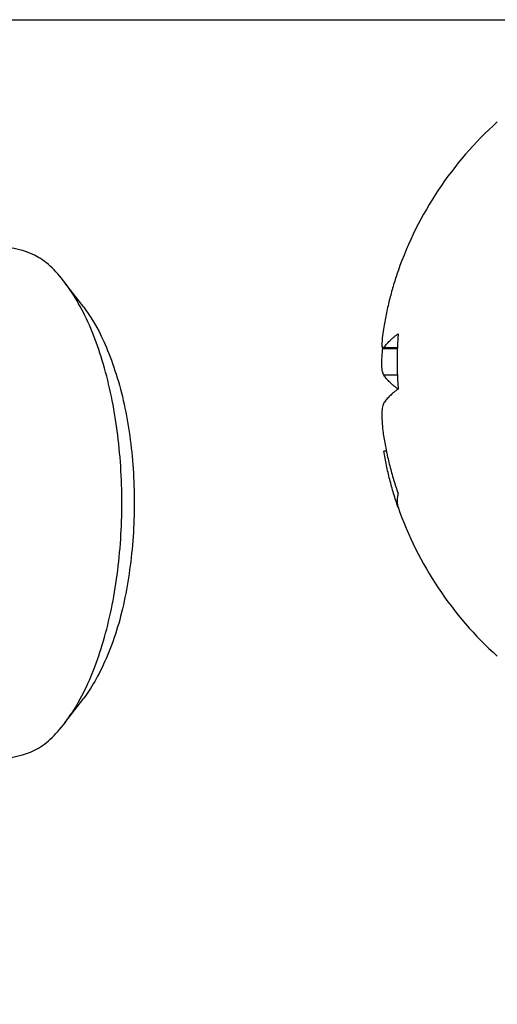
# Model space of a CAD drawing. Extents: x -624 to 1578, y -748 to 2321.
# Drawn here: x 178 to 179, y 82 to 83 of the extents above; entities that cross this region are included whole.
import ezdxf

# ---------------------------------------------------------------- set-up
doc = ezdxf.new("R2010")
doc.units = 0
doc.layers.get('0').update_dxf_attribs({"linetype": 'CONTINUOUS'})
doc.layers.add('DD0', color=7, linetype='CONTINUOUS')
doc.layers.add('M1', color=3, linetype='CONTINUOUS')
doc.styles.get("Standard").update_dxf_attribs({"font": 'txt', "bigfont": 'BIGFONT'})
doc.dimstyles.get("Standard").update_dxf_attribs({"dimtxt": 3.2, "dimasz": 3, "dimexe": 1.5, "dimexo": 0, "dimgap": 1, "dimtad": 3, "dimtih": 1, "dimtoh": 1, "dimdsep": 46, "dimtxsty": 'STANDARD', "dimblk1": 'OPEN', "dimblk2": 'OPEN', "dimsah": 1, "dimcen": 0.09, "dimadec": 0, "dimazin": 0, "dimtfac": 1, "dimtdec": 4, "dimtofl": 0, "dimtmove": 0, "dimatfit": 3, "dimfxl": 1, "dimtolj": 1, "dimtzin": 0, "dimlwd": 13, "dimlwe": 13, "dimarcsym": 0})

# ---------------------------------------------------------------- blocks, each defined once
blk = doc.blocks.new('_OPEN')
at = {"color": 0, "lineweight": 13}
for p, q in [((-0.965926, 0.258819), (0, 0)), ((0, 0), (-1, 0)), ((0, 0), (-0.965926, -0.258819))]:
    blk.add_line(p, q, dxfattribs=at)
blk = doc.blocks.new('*D4')
for p in [(163.865707, 83.189767), (174.84156, 83.189767), (178.497038, 58.139768)]:
    blk.add_point(p)
at = {"layer": 'DD0', "linetype": 'CONTINUOUS'}
for p, q in [((174.841553, 83.189766), (162.365707, 83.189766)), ((163.865707, 80.189766), (163.865707, 61.139767)), ((178.49704, 58.139767), (162.365707, 58.139767))]:
    blk.add_line(p, q, dxfattribs=at)
at = {"layer": 'DD0', "xscale": 3, "yscale": 3}
for p, rotation in [((163.865707, 83.189766), 90), ((163.865707, 58.139767), 270)]:
    blk.add_blockref('_OPEN', p, dxfattribs=dict(at, rotation=rotation))
at = {"layer": 'DD0', "width": 0.833333}
blk.add_text('５０５', height=3.2, rotation=90.000003, dxfattribs=at).set_placement((162.865707, 66.131431))

msp = doc.modelspace()

# ---------------------------------------------------------------- linework, layer by layer
at = {"layer": 'M1', "linetype": 'CONTINUOUS', "lineweight": 25}
for p, q in [((174.84156, 83.189767), (183.201731, 83.189767)), ((178.229803, 82.936858), (178.213312, 82.958369)), ((178.493203, 82.90033), (178.506, 82.90033)), ((178.506027, 82.901065), (178.494052, 82.901065)), ((178.506036, 82.876999), (178.494052, 82.876999)), ((178.496304, 82.81022), (178.494052, 82.81022)), ((178.213312, 82.571165), (178.229803, 82.592676))]:
    msp.add_line(p, q, dxfattribs=at)
for start, end in [(131.849003, 160.774465), (199.225535, 228.150997)]:
    msp.add_arc((178.804536, 82.864767), 0.315476, start, end, dxfattribs=at)
at = {"layer": 'M1', "linetype": 'CONTINUOUS', "lineweight": 25, "extrusion": (0, 0, -1)}
for points, knots in [([(178.161263, 82.539767), (178.170987, 82.541545), (178.180711, 82.543323), (178.190042, 82.548881), (178.199372, 82.554439), (178.20831, 82.563777), (178.21649, 82.575485), (178.22467, 82.587193), (178.232094, 82.60127), (178.238462, 82.617423), (178.244829, 82.633577), (178.250141, 82.651806), (178.254181, 82.671298), (178.258221, 82.690791), (178.260988, 82.711547), (178.262372, 82.732746), (178.263756, 82.753945), (178.263756, 82.775589), (178.262372, 82.796788), (178.260988, 82.817987), (178.258221, 82.838743), (178.254181, 82.858235), (178.250141, 82.877728), (178.24483, 82.895957), (178.238462, 82.912111), (178.232094, 82.928264), (178.22467, 82.942341), (178.21649, 82.954049), (178.20831, 82.965756), (178.199373, 82.975095), (178.190042, 82.980653), (178.180711, 82.986211), (178.170987, 82.987989), (178.161263, 82.989767)], [0, 0, 0, 0, 1, 1, 1, 2, 2, 2, 3, 3, 3, 4, 4, 4, 5, 5, 5, 6, 6, 6, 7, 7, 7, 8, 8, 8, 9, 9, 9, 10, 10, 10, 11, 11, 11, 11]), ([(178.506734, 82.96888), (178.506042, 82.966858), (178.505349, 82.964837), (178.504684, 82.962807), (178.504019, 82.960776), (178.503382, 82.958737), (178.502765, 82.956693), (178.502148, 82.954648), (178.501551, 82.952597), (178.500977, 82.950541), (178.500403, 82.948485), (178.499851, 82.946422), (178.499323, 82.944355), (178.498794, 82.942287), (178.498287, 82.940214), (178.497803, 82.938136), (178.497319, 82.936058), (178.496857, 82.933975), (178.496417, 82.931888), (178.495977, 82.929801), (178.495557, 82.927709), (178.495167, 82.925613), (178.494776, 82.923517), (178.494414, 82.921415), (178.494052, 82.919314)], [0, 0, 0, 0, 1, 1, 1, 2, 2, 2, 3, 3, 3, 4, 4, 4, 5, 5, 5, 6, 6, 6, 7, 7, 7, 8, 8, 8, 8]), ([(178.229803, 82.936858), (178.23488, 82.929614), (178.239957, 82.922369), (178.245297, 82.911377), (178.251214, 82.899197), (178.257453, 82.882414), (178.262172, 82.864767), (178.266892, 82.84712), (178.270091, 82.828607), (178.272061, 82.809271), (178.274031, 82.789935), (178.274772, 82.769775), (178.274083, 82.749821), (178.273394, 82.729866), (178.271276, 82.710117), (178.268061, 82.691699), (178.264847, 82.67328), (178.260537, 82.656193), (178.254528, 82.640069), (178.248519, 82.623945), (178.240811, 82.608783), (178.234687, 82.599519), (178.232977, 82.596931), (178.23139, 82.594804), (178.229803, 82.592676)], [0, 0, 0, 0, 1, 1, 1, 2, 2, 2, 3, 3, 3, 4, 4, 4, 5, 5, 5, 6, 6, 6, 7, 7, 7, 8, 8, 8, 8]), ([(178.494052, 82.919314), (178.493645, 82.9167), (178.493239, 82.914086), (178.492961, 82.911726), (178.492684, 82.909367), (178.492536, 82.907261), (178.492428, 82.905584), (178.492325, 82.903987), (178.492257, 82.90278), (178.492517, 82.901671), (178.492667, 82.901032), (178.492926, 82.900426), (178.4932, 82.90033), (178.493474, 82.900235), (178.493763, 82.90065), (178.494052, 82.901065)], [0, 0, 0, 0, 1, 1, 1, 2, 2, 2, 3, 3, 3, 4, 4, 4, 5, 5, 5, 5]), ([(178.494052, 82.901065), (178.494414, 82.901586), (178.494776, 82.902107), (178.495167, 82.902627), (178.495557, 82.903147), (178.495976, 82.903665), (178.496417, 82.904183), (178.496857, 82.9047), (178.497318, 82.905217), (178.497803, 82.905732), (178.498287, 82.906247), (178.498794, 82.906761), (178.499323, 82.907274), (178.499852, 82.907786), (178.500403, 82.908298), (178.500977, 82.908808), (178.501551, 82.909318), (178.502148, 82.909826), (178.502765, 82.910333), (178.503382, 82.91084), (178.504019, 82.911345), (178.504684, 82.911849), (178.505349, 82.912352), (178.506042, 82.912853), (178.506734, 82.913354)], [0, 0, 0, 0, 1, 1, 1, 2, 2, 2, 3, 3, 3, 4, 4, 4, 5, 5, 5, 6, 6, 6, 7, 7, 7, 8, 8, 8, 8]), ([(178.506734, 82.913354), (178.50659, 82.911348), (178.506446, 82.909342), (178.506326, 82.907333), (178.506207, 82.905323), (178.506113, 82.903309), (178.506036, 82.901293), (178.505958, 82.899277), (178.505899, 82.897259), (178.50586, 82.895238), (178.50582, 82.893218), (178.505802, 82.891195), (178.505802, 82.889171), (178.505801, 82.887147), (178.505821, 82.885121), (178.50586, 82.883094), (178.505899, 82.881066), (178.505959, 82.879038), (178.506036, 82.877008), (178.506112, 82.874979), (178.506207, 82.872949), (178.506326, 82.870918), (178.506445, 82.868887), (178.50659, 82.866855), (178.506734, 82.864824)], [0, 0, 0, 0, 1, 1, 1, 2, 2, 2, 3, 3, 3, 4, 4, 4, 5, 5, 5, 6, 6, 6, 7, 7, 7, 8, 8, 8, 8]), ([(178.494052, 82.876999), (178.493647, 82.877966), (178.493242, 82.878933), (178.492961, 82.88029), (178.492655, 82.881768), (178.492497, 82.88371), (178.492428, 82.885932), (178.492359, 82.888154), (178.49238, 82.890658), (178.492517, 82.893186), (178.492655, 82.895715), (178.492909, 82.89827), (178.493164, 82.900825)], [0, 0, 0, 0, 1, 1, 1, 2, 2, 2, 3, 3, 3, 4, 4, 4, 4]), ([(178.506734, 82.86471), (178.506042, 82.865211), (178.505349, 82.865712), (178.504684, 82.866216), (178.504019, 82.866719), (178.503382, 82.867225), (178.502765, 82.867732), (178.502148, 82.868238), (178.501551, 82.868747), (178.500977, 82.869257), (178.500403, 82.869767), (178.499851, 82.870278), (178.499323, 82.87079), (178.498794, 82.871303), (178.498287, 82.871817), (178.497803, 82.872332), (178.497319, 82.872848), (178.496857, 82.873364), (178.496417, 82.873882), (178.495977, 82.874399), (178.495557, 82.874918), (178.495167, 82.875438), (178.494776, 82.875957), (178.494414, 82.876478), (178.494052, 82.876999)], [0, 0, 0, 0, 1, 1, 1, 2, 2, 2, 3, 3, 3, 4, 4, 4, 5, 5, 5, 6, 6, 6, 7, 7, 7, 8, 8, 8, 8]), ([(178.506734, 82.864824), (178.506042, 82.864323), (178.505349, 82.863822), (178.504684, 82.863318), (178.504019, 82.862815), (178.503382, 82.862309), (178.502765, 82.861802), (178.502148, 82.861295), (178.501551, 82.860787), (178.500977, 82.860277), (178.500403, 82.859767), (178.499851, 82.859256), (178.499323, 82.858743), (178.498794, 82.85823), (178.498287, 82.857716), (178.497803, 82.857201), (178.497319, 82.856686), (178.496857, 82.85617), (178.496417, 82.855652), (178.495977, 82.855135), (178.495557, 82.854616), (178.495167, 82.854096), (178.494776, 82.853576), (178.494414, 82.853056), (178.494052, 82.852535)], [0, 0, 0, 0, 1, 1, 1, 2, 2, 2, 3, 3, 3, 4, 4, 4, 5, 5, 5, 6, 6, 6, 7, 7, 7, 8, 8, 8, 8]), ([(178.494052, 82.852535), (178.493647, 82.851573), (178.493242, 82.850611), (178.492961, 82.849244), (178.492656, 82.847754), (178.492498, 82.845783), (178.492428, 82.843602), (178.492358, 82.841421), (178.492376, 82.839029), (178.492517, 82.836347), (178.492659, 82.833665), (178.492923, 82.830692), (178.4932, 82.828295), (178.493476, 82.825897), (178.493764, 82.824075), (178.494052, 82.822253)], [0, 0, 0, 0, 1, 1, 1, 2, 2, 2, 3, 3, 3, 4, 4, 4, 5, 5, 5, 5]), ([(178.494052, 82.822253), (178.494414, 82.820151), (178.494776, 82.81805), (178.495167, 82.815954), (178.495557, 82.813857), (178.495976, 82.811766), (178.496417, 82.809679), (178.496857, 82.807592), (178.497318, 82.805508), (178.497803, 82.80343), (178.498287, 82.801352), (178.498794, 82.799279), (178.499323, 82.797212), (178.499852, 82.795144), (178.500403, 82.793082), (178.500977, 82.791026), (178.501551, 82.788969), (178.502148, 82.786919), (178.502765, 82.784874), (178.503382, 82.782829), (178.504019, 82.78079), (178.504684, 82.77876), (178.505349, 82.77673), (178.506042, 82.774708), (178.506734, 82.772687)], [0, 0, 0, 0, 1, 1, 1, 2, 2, 2, 3, 3, 3, 4, 4, 4, 5, 5, 5, 6, 6, 6, 7, 7, 7, 8, 8, 8, 8]), ([(178.506734, 82.760654), (178.506042, 82.762676), (178.505349, 82.764697), (178.504684, 82.766727), (178.504019, 82.768758), (178.503382, 82.770796), (178.502765, 82.772841), (178.502148, 82.774886), (178.501551, 82.776936), (178.500977, 82.778993), (178.500403, 82.781049), (178.499851, 82.783111), (178.499323, 82.785179), (178.498794, 82.787247), (178.498287, 82.78932), (178.497803, 82.791398), (178.497319, 82.793476), (178.496857, 82.795559), (178.496417, 82.797646), (178.495977, 82.799733), (178.495557, 82.801825), (178.495167, 82.803921), (178.494776, 82.806018), (178.494414, 82.808119), (178.494052, 82.81022)], [0, 0, 0, 0, 1, 1, 1, 2, 2, 2, 3, 3, 3, 4, 4, 4, 5, 5, 5, 6, 6, 6, 7, 7, 7, 8, 8, 8, 8]), ([(178.506734, 82.772687), (178.50659, 82.772135), (178.506446, 82.771584), (178.506326, 82.771041), (178.506207, 82.770497), (178.506113, 82.769963), (178.506036, 82.769434), (178.505958, 82.768905), (178.505899, 82.768383), (178.50586, 82.767867), (178.50582, 82.767351), (178.505802, 82.766843), (178.505802, 82.766341), (178.505801, 82.765839), (178.505821, 82.765344), (178.50586, 82.764856), (178.505899, 82.764368), (178.505959, 82.763887), (178.506036, 82.763413), (178.506112, 82.762938), (178.506207, 82.762471), (178.506326, 82.762012), (178.506445, 82.761553), (178.50659, 82.761104), (178.506734, 82.760654)], [0, 0, 0, 0, 1, 1, 1, 2, 2, 2, 3, 3, 3, 4, 4, 4, 5, 5, 5, 6, 6, 6, 7, 7, 7, 8, 8, 8, 8])]:
    msp.add_open_spline(points, degree=3, knots=knots, dxfattribs=at)

# ---------------------------------------------------------------- dimensions: what is measured, and where the dimension line sits
at = {"layer": 'DD0', "color": 7}
dim = msp.add_linear_dim(base=(163.865707, 83.189767), p1=(178.497038, 58.139768), p2=(174.84156, 83.189767), angle=90, text='５０５', dimstyle='STANDARD', override={"dimtxt": 3.2, "dimexe": 1.499994, "dimexo": 1.75775e-06, "dimtih": 1, "dimtoh": 1, "dimtmove": 2, "dimlwd": 13, "dimlwe": 13}, dxfattribs=at)
dim.commit()
dim.dimension.update_dxf_attribs({"geometry": '*D4', "text_midpoint": (161.265707, 70.664764), "dimtype": 160, "text_rotation": 90.000002})

doc.saveas('drawing.dxf')
